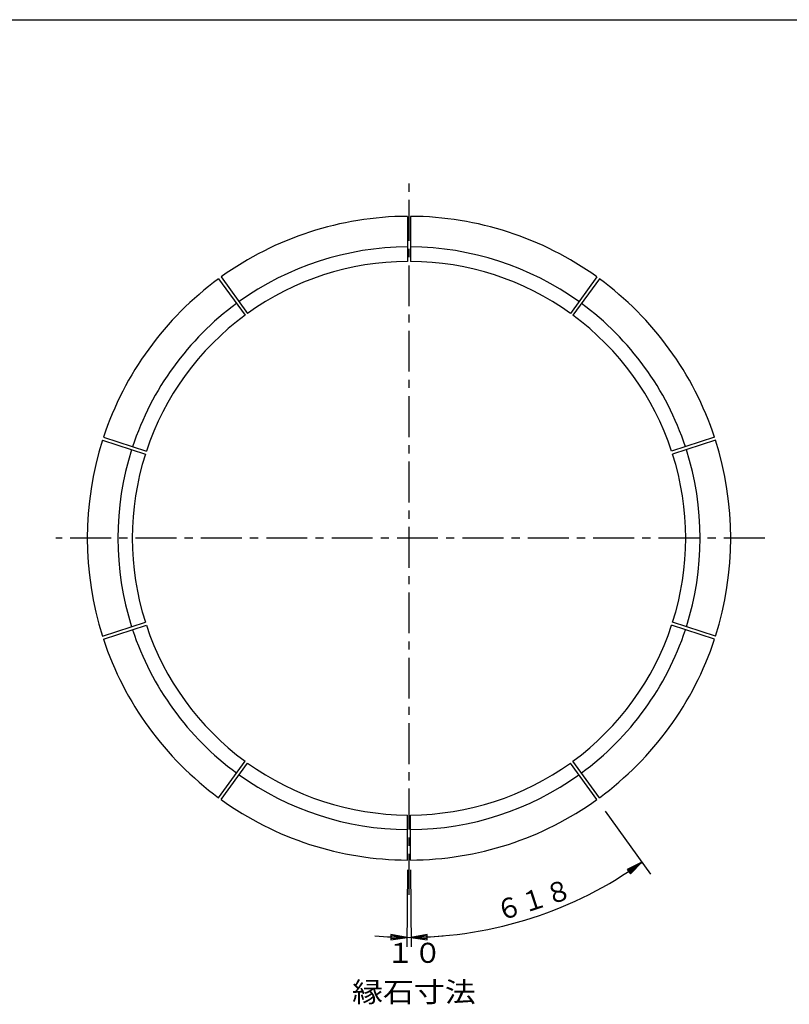
# Model space of a CAD drawing. Extents: x 5 to 385, y 10 to 280.
# Drawn here: x 125 to 244, y 127 to 280 of the extents above; entities that cross this region are included whole.
import ezdxf

# ---------------------------------------------------------------- set-up
doc = ezdxf.new("R2010")
doc.units = 0
doc.header["$LTSCALE"] = 0.2
doc.linetypes.add('CENTER', pattern=[50.8, 31.75, -6.35, 6.35, -6.35])
for name, color, linetype in [('LAY-10', 7, 'CONTINUOUS'), ('LAY-20', 7, 'CONTINUOUS'), ('LAY-255', 7, 'CONTINUOUS')]:
    doc.layers.add(name, color=color, linetype=linetype)
doc.styles.add('EXCADSTD', font='simplex', dxfattribs={"bigfont": 'bigfont'})

msp = doc.modelspace()

# ---------------------------------------------------------------- linework, layer by layer
at = {"layer": 'LAY-10', "color": 2, "linetype": 'CENTER'}
for p, q in [((185.1, 144.0499), (185.1, 255.6499)), ((240.4, 199.4499), (130.2, 199.4499))]:
    msp.add_line(p, q, dxfattribs=at)
at = {"layer": 'LAY-10', "color": 7, "linetype": 'CONTINUOUS'}
for p, q in [((184.85, 249.4493), (184.85, 242.4492)), ((185.35, 249.4493), (185.35, 242.4492)), ((155.5089, 239.7533), (159.6234, 234.0901)), ((155.9134, 240.0472), (160.0279, 234.384)), ((214.2866, 240.0472), (210.1721, 234.384)), ((214.6911, 239.7533), (210.5766, 234.0901)), ((137.4705, 214.6628), (144.128, 212.4996)), ((137.625, 215.1383), (144.2825, 212.9752)), ((232.575, 215.1383), (225.9175, 212.9752)), ((232.7295, 214.6628), (226.072, 212.4996)), ((137.4705, 184.237), (144.128, 186.4002)), ((137.625, 183.7615), (144.2825, 185.9246)), ((232.575, 183.7615), (225.9175, 185.9246)), ((232.7295, 184.237), (226.072, 186.4002)), ((155.5089, 159.1465), (159.6234, 164.8097)), ((155.9134, 158.8526), (160.0279, 164.5158)), ((214.2866, 158.8526), (210.1721, 164.5158)), ((214.6911, 159.1465), (210.5766, 164.8097)), ((184.85, 149.4505), (184.85, 156.4506)), ((185.35, 149.4505), (185.35, 156.4506))]:
    msp.add_line(p, q, dxfattribs=at)
for radius, start, end in [(50, 90.28648, 125.71352), (50, 54.28648, 89.71352), (45.25, 90.316553, 125.683447), (45.25, 54.316553, 89.683447), (43, 90.333117, 125.666883), (43, 54.333117, 89.666883), (50, 126.28648, 161.71352), (50, 18.28648, 53.71352), (45.25, 126.316553, 161.683447), (45.25, 18.316553, 53.683447), (43, 126.333117, 161.666883), (43, 18.333117, 53.666883), (50, 162.28648, 197.71352), (50, 342.28648, 17.71352), (45.25, 162.316553, 197.683447), (45.25, 342.316553, 17.683447), (43, 162.333117, 197.666883), (43, 342.333117, 17.666883), (45.25, 198.316553, 233.683447), (43, 198.333117, 233.666883), (43, 306.333117, 341.666883), (45.25, 306.316553, 341.683447), (50, 198.28648, 233.71352), (50, 306.28648, 341.71352), (43, 234.333117, 269.666883), (43, 270.333117, 305.666883), (45.25, 234.316553, 269.683447), (45.25, 270.316553, 305.683447), (50, 234.28648, 269.71352), (50, 270.28648, 305.71352)]:
    msp.add_arc((185.1, 199.4499), radius, start, end, dxfattribs=at)
at = {"layer": 'LAY-20', "color": 4, "linetype": 'CONTINUOUS'}
for p, q in [((215.6, 157.0257), (222.6048, 147.2824)), ((221.2914, 149.1093), (219.0183, 147.9882)), ((221.2914, 149.1093), (219.14, 147.8191)), ((219.3832, 147.4808), (221.2914, 149.1093)), ((219.5048, 147.3116), (221.2914, 149.1093)), ((184.8425, 147.9506), (184.7825, 135.9507)), ((185.3575, 147.9506), (185.4175, 135.9507)), ((219.0183, 147.9882), (219.5048, 147.3116)), ((182.2921, 137.8798), (182.2879, 137.0465)), ((184.79, 137.4507), (182.2911, 137.6715)), ((184.79, 137.4507), (182.2921, 137.8798)), ((187.9079, 137.8798), (185.41, 137.4507)), ((187.9089, 137.6715), (185.41, 137.4507)), ((187.9121, 137.0465), (187.9079, 137.8798)), ((182.2879, 137.0465), (184.79, 137.4507)), ((182.289, 137.2549), (184.79, 137.4507)), ((185.41, 137.4507), (187.9121, 137.0465)), ((185.41, 137.4507), (187.911, 137.2549))]:
    msp.add_line(p, q, dxfattribs=at)
for centre, radius, start, end in [((185.0998, 199.4504), 62.0005, 270.286624, 305.713376), ((185.1, 199.4468), 61.9969, 265.092643, 274.907357)]:
    msp.add_arc(centre, radius, start, end, dxfattribs=at)
at = {"layer": 'LAY-255', "color": 7, "linetype": 'CONTINUOUS'}
msp.add_line((5, 280), (385, 280), dxfattribs=at)

# ---------------------------------------------------------------- texts
at = {"layer": 'LAY-20', "color": 7, "linetype": 'CONTINUOUS', "style": 'EXCADSTD'}
for s, rotation, width, p in [('６１８', 18, 0.946667, (199.1838, 139.9241)), ('１０', 0, 1.00625, (181.6, 133.4853))]:
    msp.add_text(s, height=3.11811, rotation=rotation, dxfattribs=dict(at, width=width)).set_placement(p)
at = {"layer": 'LAY-20', "color": 7, "linetype": 'CONTINUOUS', "style": 'EXCADSTD', "width": 1.129412}
msp.add_text('縁石寸法', height=3.11811, dxfattribs=at).set_placement((176.2494, 127.3961))

doc.saveas('drawing.dxf')
